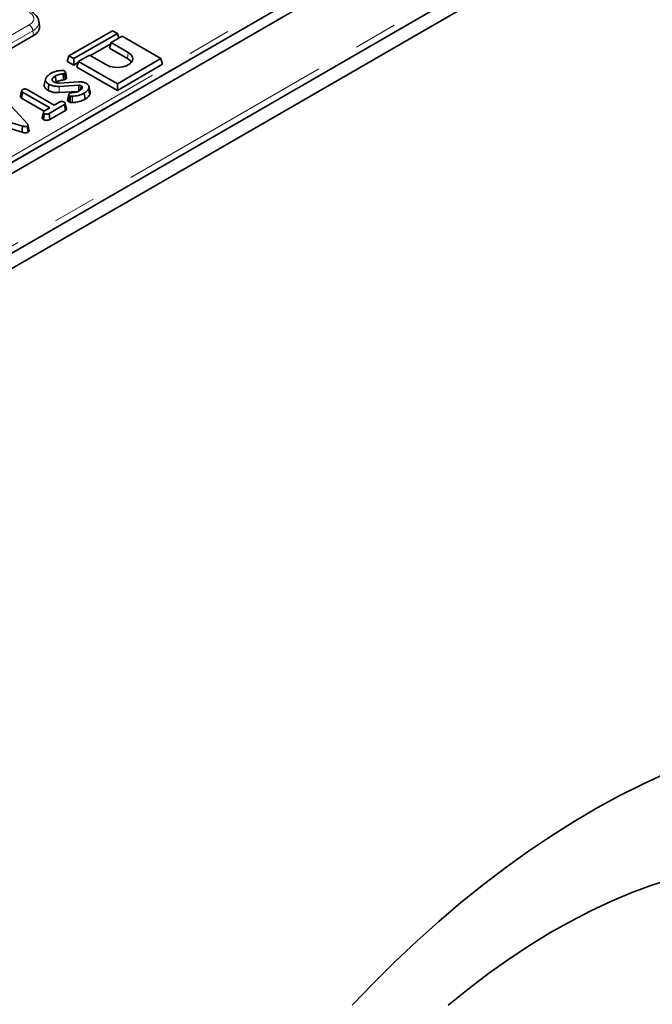
# Model space of a CAD drawing. Units: millimetres. Extents: x 8 to 903, y 1 to 632.
# Drawn here: x 353 to 372, y 144 to 172 of the extents above; entities that cross this region are included whole.
import ezdxf

# ---------------------------------------------------------------- set-up
doc = ezdxf.new("R2010")
doc.units = ezdxf.units.MM
doc.linetypes.add('PHANTOM', pattern=[12.7, 6.35, -1.27, 1.27, -1.27, 1.27, -1.27])

msp = doc.modelspace()

# ---------------------------------------------------------------- linework, layer by layer
at = {"color": 7, "linetype": 'Continuous', "lineweight": 35}
for p, q in [((405.0457, 198.1918), (334.4057, 157.4122)), ((405.3285, 198.0285), (334.6885, 157.2489)), ((334.5643, 154.8512), (405.2042, 195.6308)), ((405.5053, 195.3544), (334.7946, 154.534)), ((354.019, 172.2503), (353.9981, 172.3878)), ((356.1536, 172.1125), (354.8808, 171.3778)), ((356.295, 172.0309), (356.1536, 172.1125)), ((353.8458, 171.9764), (350.3546, 169.9609)), ((355.0222, 171.2961), (356.295, 172.0309)), ((356.0683, 171.6022), (356.1182, 171.7656)), ((356.4364, 171.9492), (356.1182, 171.7656)), ((356.1182, 171.7656), (356.6132, 171.4798)), ((356.3374, 171.8921), (356.295, 172.0309)), ((357.5678, 171.2961), (356.4364, 171.9492)), ((355.5068, 171.3838), (356.1075, 171.7306)), ((356.0683, 171.6022), (356.5882, 171.3021)), ((354.8309, 171.2145), (354.8808, 171.3778)), ((354.8309, 171.2145), (355.0222, 171.104)), ((354.8808, 171.3778), (355.0222, 171.2961)), ((355.0222, 171.104), (355.0222, 171.2961)), ((355.1137, 171.0512), (355.1636, 171.2145)), ((355.4818, 171.3982), (355.1636, 171.2145)), ((355.1636, 171.2145), (356.295, 170.5614)), ((355.9768, 171.1124), (355.4818, 171.3982)), ((356.295, 170.5614), (357.5678, 171.2961)), ((357.6176, 171.1328), (357.5678, 171.2961)), ((354.8103, 170.7464), (354.7753, 170.9074)), ((355.0222, 171.104), (355.1529, 171.1795)), ((355.1137, 171.0512), (356.295, 170.3693)), ((356.295, 170.3693), (357.6176, 171.1328)), ((354.194, 170.6886), (354.1589, 170.5274)), ((354.3952, 170.653), (354.3872, 170.6925)), ((354.5045, 170.6119), (354.4831, 170.5971)), ((354.5914, 170.5839), (355.1715, 170.6203)), ((354.7197, 170.6732), (354.7089, 170.8559)), ((354.7796, 170.6945), (354.7543, 170.8721)), ((353.4617, 170.1949), (353.4971, 170.3575)), ((353.6534, 170.3949), (354.4506, 169.9347)), ((354.2688, 170.3688), (354.2936, 170.5466)), ((355.1641, 170.5219), (354.5943, 170.4866)), ((355.1322, 170.3362), (354.5979, 170.303)), ((355.267, 170.4725), (355.2528, 170.4941)), ((355.257, 170.423), (355.267, 170.4725)), ((355.488, 170.2403), (355.4541, 170.4093)), ((355.5005, 170.3165), (355.4655, 170.4774)), ((356.295, 170.3693), (356.295, 170.5614)), ((353.0717, 170.0367), (353.6652, 169.3871)), ((353.4955, 170.1416), (353.5215, 170.3187)), ((354.153, 169.762), (353.4955, 170.1416)), ((354.3186, 169.8585), (353.5215, 170.3187)), ((354.8746, 170.0301), (354.8995, 170.208)), ((355.3532, 170.1113), (355.3283, 170.289)), ((354.1655, 169.7702), (354.3186, 169.8585)), ((354.7486, 169.9544), (354.2977, 169.6941)), ((354.7742, 169.7771), (354.3221, 169.5161)), ((354.4506, 169.9347), (354.6168, 170.0307)), ((354.7742, 169.7771), (354.7486, 169.9544)), ((353.5091, 169.1449), (352.4011, 169.4801)), ((353.5258, 169.3261), (352.4191, 169.6609)), ((354.1352, 169.5131), (354.1602, 169.6909)), ((354.3221, 169.5161), (354.2977, 169.6941)), ((353.6862, 169.149), (353.6611, 169.3266))]:
    msp.add_line(p, q, dxfattribs=at)
at = {"color": 8, "linetype": 'PHANTOM', "lineweight": 18}
for p, q in [((334.6885, 155.1259), (405.3285, 195.9055)), ((340.8281, 161.2905), (362.9722, 174.074)), ((363.0426, 173.9588), (340.8986, 161.1753)), ((350.2489, 170.2785), (353.7199, 172.2823)), ((353.8256, 172.1095), (350.3546, 170.1057)), ((353.8458, 171.9764), (353.8256, 172.1095)), ((356.5882, 171.3021), (356.6132, 171.4798)), ((354.5979, 170.303), (354.5943, 170.4866))]:
    msp.add_line(p, q, dxfattribs=at)
at = {"color": 7, "linetype": 'Continuous', "lineweight": 35, "flags": 128}
for points in [[(356.6132, 171.4798), (356.6899, 171.4206), (356.7347, 171.3513), (356.7438, 171.2776), (356.7166, 171.2053), (356.6552, 171.1404), (356.5647, 171.0882), (356.4522, 171.0527), (356.3271, 171.037), (356.1993, 171.0423), (356.0793, 171.0681), (355.9768, 171.1124)], [(356.5882, 171.3021), (356.6645, 171.2415), (356.7004, 171.1834)], [(354.5045, 170.6119), (354.4918, 170.7007), (354.4792, 170.7894)], [(355.1671, 170.3383), (355.1664, 170.3796), (355.1653, 170.4508), (355.1641, 170.5219)], [(355.2157, 170.3783), (355.2238, 170.438), (355.2332, 170.507)], [(354.9221, 170.0149), (354.9287, 170.1185), (354.9337, 170.1975)], [(353.5091, 169.1449), (353.5164, 169.2241), (353.5258, 169.3261)], [(353.7159, 169.1973), (353.6984, 169.278), (353.6808, 169.3588)], [(372.315, 150.405), (371.6507, 150.1002), (370.9844, 149.7657), (370.3169, 149.4018), (369.6492, 149.0092), (368.9821, 148.5883), (368.3167, 148.1397), (367.6538, 147.6641), (366.9944, 147.1621), (366.3393, 146.6343), (365.6895, 146.0816), (365.0458, 145.5047), (364.4092, 144.9044), (363.7806, 144.2815), (363.1607, 143.6369)], [(372.5081, 147.335), (371.9221, 147.147), (371.3312, 146.9278), (370.7365, 146.6779), (370.1389, 146.3977), (369.5394, 146.0877), (368.9392, 145.7484), (368.3393, 145.3804), (367.7406, 144.9844), (367.1443, 144.561), (366.5513, 144.111), (365.9628, 143.6351)]]:
    msp.add_lwpolyline(points, dxfattribs=at)
at = {"color": 8, "linetype": 'PHANTOM', "lineweight": 18, "flags": 128}
msp.add_lwpolyline([(354.9823, 170.0121), (354.9801, 170.1162), (354.9785, 170.1957)], dxfattribs=at)
at = {"color": 8, "linetype": 'PHANTOM', "lineweight": 18}
msp.add_arc((353.5937, 172.0864), 0.2331, 5.689, 57.19914, dxfattribs=at)
for centre, major_axis, ratio, start_param, end_param in [((353.3981, 172.4653), (0.4534, 0), 0.5729191, 5.5015852, 7.0647854), ((353.3981, 172.3428), (0.6022, 0.0225), 0.5745518, 5.480162, 6.3487187)]:
    msp.add_ellipse(centre, major_axis=major_axis, ratio=ratio, start_param=start_param, end_param=end_param, dxfattribs=at)
at = {"color": 7, "linetype": 'Continuous', "lineweight": 35}
msp.add_ellipse((353.4167, 172.2203), major_axis=(0.6046, 0), ratio=0.5729191, start_param=5.5015852, end_param=6.3697807, dxfattribs=at)
for points, knots in [([(353.9949, 172.3875), (353.9945, 172.3964), (353.9928, 172.4371), (353.959, 172.5047), (353.8976, 172.5845), (353.8366, 172.6312), (353.7991, 172.6533), (353.7949, 172.6557)], [0, 0, 0, 0, 0.0788098, 0.3596029, 0.6436488, 0.9606558, 1, 1, 1, 1]), ([(354.3451, 170.8644), (354.3569, 170.8708), (354.3804, 170.8836), (354.4272, 170.9042), (354.4651, 170.9155), (354.4887, 170.9225)], [0, 0, 0, 0, 0.2743517, 0.5490339, 1, 1, 1, 1]), ([(354.4887, 170.9225), (354.5049, 170.9269), (354.5373, 170.9357), (354.5992, 170.9458), (354.6447, 170.9504), (354.6726, 170.9533)], [0, 0, 0, 0, 0.2785351, 0.5575963, 1, 1, 1, 1]), ([(354.6726, 170.9533), (354.6799, 170.9538), (354.6945, 170.9547), (354.7172, 170.9522), (354.7348, 170.9463), (354.7442, 170.9415), (354.7475, 170.9398)], [0, 0, 0, 0, 0.2673427, 0.5374661, 0.83602, 1, 1, 1, 1]), ([(354.7475, 170.9398), (354.7487, 170.9391), (354.7519, 170.937), (354.7568, 170.9337), (354.762, 170.9295), (354.7657, 170.9256), (354.7695, 170.9209), (354.7725, 170.916), (354.7747, 170.9104), (354.7756, 170.9059), (354.7759, 170.9014), (354.7756, 170.8973), (354.7745, 170.8926), (354.7724, 170.8879), (354.7691, 170.8836), (354.7647, 170.8793), (354.7606, 170.8763), (354.7568, 170.8737), (354.7551, 170.8726), (354.7543, 170.8721)], [0, 0, 0, 0, 0.0396308, 0.1102722, 0.1727253, 0.2450474, 0.2860265, 0.3778838, 0.4496201, 0.5151754, 0.5574005, 0.6284709, 0.6791589, 0.7453255, 0.8178806, 0.8670831, 0.9418287, 0.9709113, 1, 1, 1, 1]), ([(354.2936, 170.5466), (354.2899, 170.5488), (354.2804, 170.5546), (354.267, 170.5632), (354.2543, 170.5727), (354.2424, 170.5828), (354.2318, 170.5929), (354.2227, 170.6027), (354.2136, 170.6137), (354.2044, 170.6273), (354.1978, 170.6412), (354.1938, 170.6549), (354.192, 170.6691), (354.1931, 170.6865), (354.1977, 170.7045), (354.2026, 170.7166), (354.2051, 170.7226)], [0, 0, 0, 0, 0.04841234, 0.12297473, 0.17926947, 0.23602022, 0.3121462, 0.36176751, 0.40930221, 0.50148322, 0.5889294, 0.63189161, 0.71784601, 0.80826495, 0.90290698, 1, 1, 1, 1]), ([(354.2051, 170.7226), (354.2091, 170.7295), (354.2172, 170.7432), (354.2349, 170.7684), (354.2492, 170.7864), (354.2583, 170.7979)], [0, 0, 0, 0, 0.2675856, 0.5351897, 1, 1, 1, 1]), ([(354.2583, 170.7979), (354.2653, 170.8045), (354.2794, 170.8178), (354.3071, 170.8406), (354.3307, 170.8554), (354.3451, 170.8644)], [0, 0, 0, 0, 0.2792021, 0.5585388, 1, 1, 1, 1]), ([(354.3872, 170.6925), (354.3869, 170.6917), (354.3862, 170.6895), (354.3851, 170.6861), (354.3846, 170.6822), (354.3847, 170.6786), (354.3852, 170.6752), (354.3859, 170.6716), (354.3868, 170.6684), (354.3881, 170.665), (354.3897, 170.6617), (354.3914, 170.6586), (354.3924, 170.6568), (354.3928, 170.6562)], [0, 0, 0, 0, 0.0653825, 0.1819083, 0.2848659, 0.3815097, 0.4712234, 0.5652698, 0.6718213, 0.7334341, 0.8499403, 0.9499632, 1, 1, 1, 1]), ([(354.4792, 170.7894), (354.4683, 170.7825), (354.4466, 170.7685), (354.4128, 170.7366), (354.3974, 170.7101), (354.3872, 170.6925)], [0, 0, 0, 0, 0.2516251, 0.5039127, 1, 1, 1, 1]), ([(354.3928, 170.6562), (354.3954, 170.6527), (354.4005, 170.6455), (354.413, 170.632), (354.4259, 170.6234), (354.4344, 170.6176)], [0, 0, 0, 0, 0.2533845, 0.507034, 1, 1, 1, 1]), ([(354.4344, 170.6176), (354.44, 170.6148), (354.4511, 170.6091), (354.4745, 170.5988), (354.4943, 170.5931), (354.5074, 170.5893)], [0, 0, 0, 0, 0.25135632, 0.50295991, 1, 1, 1, 1]), ([(354.7089, 170.8559), (354.6685, 170.8491), (354.607, 170.8388), (354.5296, 170.8153), (354.4962, 170.7982), (354.4792, 170.7894)], [0, 0, 0, 0, 0.4850335, 0.7384604, 1, 1, 1, 1]), ([(354.7197, 170.6732), (354.6819, 170.6669), (354.6244, 170.6574), (354.5518, 170.6359), (354.5204, 170.62), (354.5045, 170.6119)], [0, 0, 0, 0, 0.4855596, 0.7385928, 1, 1, 1, 1]), ([(354.7543, 170.8721), (354.7491, 170.8693), (354.7399, 170.8644), (354.7242, 170.8592), (354.7141, 170.857), (354.7089, 170.8559)], [0, 0, 0, 0, 0.3959071, 0.6943742, 1, 1, 1, 1]), ([(354.7796, 170.6945), (354.7744, 170.6917), (354.7643, 170.6863), (354.7445, 170.6786), (354.729, 170.6752), (354.7197, 170.6732)], [0, 0, 0, 0, 0.3000305, 0.5820331, 1, 1, 1, 1]), ([(354.8102, 170.7463), (354.8105, 170.7446), (354.8114, 170.7399), (354.811, 170.7325), (354.809, 170.7246), (354.8057, 170.718), (354.8006, 170.7109), (354.7943, 170.7048), (354.7875, 170.6998), (354.7831, 170.6968), (354.7808, 170.6953), (354.7796, 170.6945)], [0, 0, 0, 0, 0.0915973, 0.2507134, 0.3890433, 0.5162856, 0.6085618, 0.7958459, 0.890814, 0.9454002, 1, 1, 1, 1]), ([(355.1715, 170.6203), (355.2004, 170.6202), (355.2613, 170.62), (355.332, 170.5999), (355.3668, 170.5817), (355.3782, 170.5757)], [0, 0, 0, 0, 0.3786517, 0.7974411, 1, 1, 1, 1]), ([(353.4971, 170.3575), (353.498, 170.3612), (353.5003, 170.3703), (353.5136, 170.3834), (353.5265, 170.3915), (353.5332, 170.3957)], [0, 0, 0, 0, 0.25229, 0.6126847, 1, 1, 1, 1]), ([(353.5215, 170.3187), (353.517, 170.3218), (353.5067, 170.3289), (353.4988, 170.3426), (353.4977, 170.3527), (353.4971, 170.3575)], [0, 0, 0, 0, 0.28399478, 0.65481476, 1, 1, 1, 1]), ([(353.5332, 170.3957), (353.5438, 170.4005), (353.5619, 170.4086), (353.5928, 170.4117), (353.6178, 170.4093), (353.638, 170.4033), (353.6486, 170.3975), (353.6534, 170.3949)], [0, 0, 0, 0, 0.2952089, 0.5020296, 0.677629, 0.8521001, 1, 1, 1, 1]), ([(354.2688, 170.3688), (354.2652, 170.3709), (354.2543, 170.3775), (354.2366, 170.389), (354.2179, 170.4037), (354.2015, 170.4189), (354.1897, 170.4318), (354.1791, 170.4453), (354.1697, 170.4597), (354.162, 170.4767), (354.1588, 170.4897), (354.1573, 170.5018), (354.1568, 170.5133), (354.1586, 170.523), (354.1594, 170.5273)], [0, 0, 0, 0, 0.0505899, 0.1550417, 0.260094, 0.3607465, 0.4589269, 0.5076418, 0.6112921, 0.7198651, 0.8051551, 0.8345118, 0.9255701, 1, 1, 1, 1]), ([(354.5979, 170.303), (354.5567, 170.3023), (354.4693, 170.3007), (354.3541, 170.3272), (354.2939, 170.3565), (354.2688, 170.3688)], [0, 0, 0, 0, 0.3426485, 0.7255112, 1, 1, 1, 1]), ([(354.5943, 170.4866), (354.5528, 170.486), (354.4697, 170.485), (354.3657, 170.5108), (354.3139, 170.5365), (354.2936, 170.5466)], [0, 0, 0, 0, 0.3760255, 0.7552787, 1, 1, 1, 1]), ([(354.5074, 170.5893), (354.5143, 170.5881), (354.5279, 170.5857), (354.5561, 170.5836), (354.5773, 170.5838), (354.5914, 170.5839)], [0, 0, 0, 0, 0.2511593, 0.502768, 1, 1, 1, 1]), ([(354.9533, 170.2976), (354.9797, 170.3003), (355.0482, 170.3072), (355.1311, 170.3307), (355.1776, 170.3552), (355.1926, 170.3631)], [0, 0, 0, 0, 0.2981731, 0.7744589, 1, 1, 1, 1]), ([(355.2332, 170.507), (355.2275, 170.5099), (355.2159, 170.5158), (355.1941, 170.5218), (355.1759, 170.5223), (355.1658, 170.522), (355.1641, 170.5219)], [0, 0, 0, 0, 0.2998692, 0.602769, 0.932065, 1, 1, 1, 1]), ([(355.1926, 170.3631), (355.2014, 170.3686), (355.2192, 170.3796), (355.2473, 170.4047), (355.2603, 170.4257), (355.2689, 170.4395)], [0, 0, 0, 0, 0.2525874, 0.5058065, 1, 1, 1, 1]), ([(355.2528, 170.4941), (355.2513, 170.4952), (355.2484, 170.4975), (355.242, 170.502), (355.2367, 170.505), (355.2332, 170.507)], [0, 0, 0, 0, 0.2505638, 0.5012579, 1, 1, 1, 1]), ([(355.2349, 170.3947), (355.2372, 170.4074), (355.2431, 170.4406), (355.2491, 170.4737), (355.2528, 170.4941)], [0, 0, 0, 0, 0.3855419, 1, 1, 1, 1]), ([(355.2689, 170.4395), (355.2699, 170.4433), (355.2719, 170.4507), (355.2701, 170.4618), (355.2681, 170.4689), (355.267, 170.4725)], [0, 0, 0, 0, 0.3482183, 0.672064, 1, 1, 1, 1]), ([(355.4541, 170.4093), (355.4441, 170.393), (355.4256, 170.3627), (355.3816, 170.3223), (355.3462, 170.3002), (355.3283, 170.289)], [0, 0, 0, 0, 0.3638088, 0.6779574, 1, 1, 1, 1]), ([(355.3782, 170.5757), (355.381, 170.574), (355.3887, 170.5693), (355.4018, 170.5609), (355.4163, 170.5499), (355.4296, 170.5377), (355.4397, 170.5265), (355.4499, 170.5132), (355.459, 170.4982), (355.465, 170.4817), (355.4675, 170.4661), (355.4674, 170.4508), (355.4641, 170.4341), (355.4594, 170.4218), (355.456, 170.4136), (355.4547, 170.4107), (355.4541, 170.4093)], [0, 0, 0, 0, 0.0394669, 0.1063193, 0.1871316, 0.2677435, 0.3452071, 0.3957809, 0.5081287, 0.6070251, 0.6735422, 0.7674825, 0.8603125, 0.9507087, 0.9753539, 1, 1, 1, 1]), ([(353.4955, 170.1416), (353.4869, 170.148), (353.4687, 170.1616), (353.463, 170.1813), (353.4619, 170.1926), (353.4617, 170.1949)], [0, 0, 0, 0, 0.4157695, 0.8766343, 1, 1, 1, 1]), ([(354.6168, 170.0307), (354.6222, 170.0335), (354.6331, 170.039), (354.6554, 170.0445), (354.6721, 170.0447), (354.6813, 170.0449)], [0, 0, 0, 0, 0.3039809, 0.6109766, 1, 1, 1, 1]), ([(354.6813, 170.0449), (354.6896, 170.0436), (354.7036, 170.0415), (354.7239, 170.035), (354.7346, 170.0295), (354.7409, 170.0262)], [0, 0, 0, 0, 0.3693824, 0.6307255, 1, 1, 1, 1]), ([(354.8746, 170.0301), (354.8736, 170.0308), (354.8706, 170.0329), (354.8656, 170.0364), (354.8603, 170.041), (354.8565, 170.0451), (354.852, 170.0509), (354.8476, 170.059), (354.8436, 170.07), (354.8417, 170.079), (354.8414, 170.087), (354.8423, 170.0912), (354.8429, 170.0941)], [0, 0, 0, 0, 0.0398434, 0.1195619, 0.1996972, 0.2806271, 0.3213478, 0.4779797, 0.6526568, 0.812347, 0.8740477, 1, 1, 1, 1]), ([(354.8771, 170.2516), (354.8713, 170.2252), (354.8598, 170.1723), (354.8485, 170.1202), (354.8428, 170.0941)], [0, 0, 0, 0, 0.499958, 1, 1, 1, 1]), ([(354.8995, 170.208), (354.8983, 170.2088), (354.8946, 170.2114), (354.8889, 170.2161), (354.8844, 170.2224), (354.8816, 170.2284), (354.8795, 170.2338), (354.8781, 170.2385), (354.8773, 170.2424), (354.8769, 170.2456), (354.8768, 170.2491), (354.8773, 170.2535), (354.8788, 170.2577), (354.8812, 170.2624), (354.8846, 170.2674), (354.889, 170.2722), (354.8939, 170.2764), (354.8994, 170.2804), (354.9041, 170.2834), (354.9065, 170.2849)], [0, 0, 0, 0, 0.037328, 0.1189803, 0.2026805, 0.2787262, 0.3382681, 0.3981907, 0.4498642, 0.4757688, 0.5140137, 0.5732373, 0.6304705, 0.6670258, 0.7464684, 0.820756, 0.856715, 0.9276767, 1, 1, 1, 1]), ([(354.9337, 170.1975), (354.9276, 170.1986), (354.9184, 170.2003), (354.9073, 170.2043), (354.9021, 170.2067), (354.8995, 170.208)], [0, 0, 0, 0, 0.4890388, 0.7427094, 1, 1, 1, 1]), ([(354.9065, 170.2849), (354.9116, 170.2874), (354.9232, 170.2932), (354.9404, 170.2963), (354.951, 170.2974), (354.9533, 170.2976)], [0, 0, 0, 0, 0.3822072, 0.867207, 1, 1, 1, 1]), ([(354.9785, 170.1957), (354.9737, 170.1954), (354.9639, 170.1948), (354.9487, 170.1948), (354.9388, 170.1966), (354.9337, 170.1975)], [0, 0, 0, 0, 0.3179044, 0.652149, 1, 1, 1, 1]), ([(355.3283, 170.289), (355.3021, 170.2757), (355.2285, 170.2381), (355.1055, 170.2063), (355.0107, 170.1984), (354.9785, 170.1957)], [0, 0, 0, 0, 0.2668683, 0.7510677, 1, 1, 1, 1]), ([(355.3532, 170.1113), (355.3252, 170.097), (355.2467, 170.0569), (355.1161, 170.0233), (355.0159, 170.0149), (354.9823, 170.0121)], [0, 0, 0, 0, 0.2696561, 0.7550911, 1, 1, 1, 1]), ([(355.488, 170.2403), (355.4773, 170.2229), (355.4575, 170.1904), (355.4104, 170.1471), (355.3724, 170.1233), (355.3532, 170.1113)], [0, 0, 0, 0, 0.3636688, 0.6778765, 1, 1, 1, 1]), ([(355.5002, 170.3164), (355.5005, 170.3154), (355.5026, 170.3087), (355.5028, 170.297), (355.5018, 170.2805), (355.4985, 170.267), (355.4936, 170.2532), (355.4902, 170.2454), (355.488, 170.2403)], [0, 0, 0, 0, 0.0432001, 0.263854, 0.4525909, 0.6855875, 0.7963889, 1, 1, 1, 1]), ([(354.1602, 169.6909), (354.1589, 169.6918), (354.155, 169.6944), (354.1486, 169.6993), (354.1436, 169.7053), (354.1395, 169.7112), (354.1367, 169.716), (354.1344, 169.721), (354.1327, 169.7262), (354.1318, 169.7318), (354.1324, 169.7369), (354.1341, 169.7417), (354.1365, 169.746), (354.1405, 169.7514), (354.1459, 169.7568), (354.1516, 169.7612), (354.1571, 169.7649), (354.1613, 169.7675), (354.1645, 169.7695), (354.1655, 169.7702)], [0, 0, 0, 0, 0.0393868, 0.1157281, 0.2073743, 0.2621471, 0.3302552, 0.3785774, 0.4351938, 0.5077926, 0.5681442, 0.6089814, 0.6709636, 0.7221026, 0.8060998, 0.8780815, 0.908531, 0.969498, 1, 1, 1, 1]), ([(354.7409, 170.0262), (354.7421, 170.0254), (354.7452, 170.0235), (354.7498, 170.0205), (354.7541, 170.017), (354.7581, 170.0131), (354.7621, 170.0084), (354.7656, 170.0031), (354.7685, 169.9979), (354.7707, 169.9928), (354.772, 169.9883), (354.7725, 169.9834), (354.772, 169.9792), (354.7704, 169.9751), (354.7686, 169.9717), (354.7658, 169.9679), (354.7621, 169.964), (354.7564, 169.9594), (354.7518, 169.9564), (354.7486, 169.9544)], [0, 0, 0, 0, 0.0370699, 0.0990268, 0.1490786, 0.1975727, 0.2677471, 0.3433712, 0.4090222, 0.4720128, 0.5398198, 0.5783493, 0.6563379, 0.6959373, 0.7319327, 0.7887803, 0.8511632, 0.8968929, 1, 1, 1, 1]), ([(354.8066, 169.8286), (354.8008, 169.8555), (354.7891, 169.9091), (354.7774, 169.9627), (354.7716, 169.9895)], [0, 0, 0, 0, 0.5000006, 1, 1, 1, 1]), ([(354.8064, 169.8286), (354.8068, 169.8268), (354.8077, 169.8235), (354.8076, 169.8169), (354.8062, 169.8105), (354.8029, 169.8032), (354.7987, 169.7969), (354.7934, 169.7912), (354.7871, 169.7857), (354.781, 169.7814), (354.7759, 169.7781), (354.7742, 169.7771)], [0, 0, 0, 0, 0.0948721, 0.1782367, 0.3471773, 0.4329012, 0.573738, 0.7056218, 0.76945, 0.9228426, 1, 1, 1, 1]), ([(354.9221, 170.0149), (354.9166, 170.016), (354.9058, 170.018), (354.8897, 170.023), (354.88, 170.0276), (354.8746, 170.0301)], [0, 0, 0, 0, 0.3188793, 0.6199643, 1, 1, 1, 1]), ([(354.9823, 170.0121), (354.9775, 170.0119), (354.9652, 170.0111), (354.9447, 170.0111), (354.9297, 170.0136), (354.9221, 170.0149)], [0, 0, 0, 0, 0.2365769, 0.6104367, 1, 1, 1, 1]), ([(354.1352, 169.5131), (354.1335, 169.5143), (354.1285, 169.5176), (354.121, 169.5232), (354.114, 169.5304), (354.1081, 169.5381), (354.1028, 169.5468), (354.0986, 169.5564), (354.0969, 169.5646), (354.0966, 169.5719), (354.0978, 169.576), (354.0985, 169.5784)], [0, 0, 0, 0, 0.0631867, 0.1858136, 0.30096, 0.4104321, 0.5459036, 0.6919248, 0.8257706, 0.8984034, 1, 1, 1, 1]), ([(354.1325, 169.7363), (354.1267, 169.7098), (354.1152, 169.6569), (354.1039, 169.6046), (354.0982, 169.5784)], [0, 0, 0, 0, 0.4999731, 1, 1, 1, 1]), ([(354.3221, 169.5161), (354.3063, 169.5085), (354.2798, 169.4959), (354.2278, 169.4911), (354.178, 169.4952), (354.1493, 169.5072), (354.1352, 169.5131)], [0, 0, 0, 0, 0.2913581, 0.4902957, 0.748894, 1, 1, 1, 1]), ([(354.2977, 169.6941), (354.2852, 169.688), (354.2648, 169.678), (354.2238, 169.6752), (354.1884, 169.6787), (354.1685, 169.6873), (354.1602, 169.6909)], [0, 0, 0, 0, 0.3155061, 0.5134733, 0.7960448, 1, 1, 1, 1]), ([(353.6611, 169.3266), (353.6532, 169.3227), (353.6372, 169.3149), (353.6046, 169.311), (353.5659, 169.3142), (353.5407, 169.3217), (353.5258, 169.3261)], [0, 0, 0, 0, 0.2101678, 0.4230127, 0.6594545, 1, 1, 1, 1]), ([(353.6652, 169.3871), (353.6661, 169.386), (353.6683, 169.3832), (353.6716, 169.379), (353.6748, 169.3743), (353.6775, 169.3698), (353.6793, 169.3653), (353.6804, 169.3611), (353.6812, 169.3566), (353.6813, 169.3525), (353.6805, 169.3485), (353.6795, 169.3452), (353.678, 169.342), (353.676, 169.3388), (353.6737, 169.3361), (353.6707, 169.3333), (353.6679, 169.3311), (353.6645, 169.3288), (353.6624, 169.3274), (353.6611, 169.3266)], [0, 0, 0, 0, 0.0532437, 0.1420167, 0.2131475, 0.2844578, 0.3645056, 0.4228867, 0.479662, 0.5737649, 0.6085314, 0.6667747, 0.7256587, 0.7612985, 0.8252525, 0.8605009, 0.9139416, 0.9498014, 1, 1, 1, 1]), ([(353.7158, 169.1973), (353.7161, 169.1956), (353.7165, 169.1925), (353.7164, 169.1881), (353.7158, 169.1835), (353.714, 169.1771), (353.7109, 169.1709), (353.7065, 169.165), (353.7026, 169.1609), (353.6976, 169.1567), (353.6923, 169.1529), (353.6882, 169.1502), (353.6862, 169.149)], [0, 0, 0, 0, 0.0952364, 0.1741547, 0.2471687, 0.3601535, 0.5383022, 0.6115079, 0.7250057, 0.7996853, 0.9040794, 1, 1, 1, 1]), ([(353.6862, 169.149), (353.6746, 169.1434), (353.6527, 169.1329), (353.6114, 169.1275), (353.5619, 169.1297), (353.5296, 169.139), (353.5091, 169.1449)], [0, 0, 0, 0, 0.2339229, 0.440256, 0.6458381, 1, 1, 1, 1])]:
    msp.add_open_spline(points, degree=3, knots=knots, dxfattribs=at)

doc.saveas('drawing.dxf')
